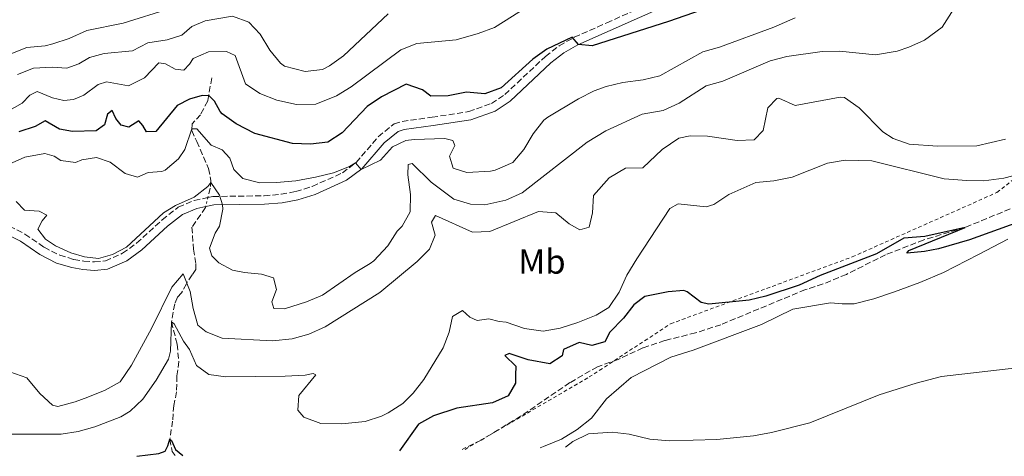
# Model space of a CAD drawing. Units: metres. Extents: x 645264 to 648728, y 4716073 to 4718459.
# Drawn here: x 646301 to 646586, y 4716095 to 4716221 of the extents above; entities that cross this region are included whole.
import ezdxf
from ezdxf.enums import TextEntityAlignment as Align

# ---------------------------------------------------------------- set-up
doc = ezdxf.new("R2010")
doc.units = ezdxf.units.M
doc.header["$MEASUREMENT"] = 0
for name, pattern in [('DGN Style 2', [1.7399219301090239, 1.043953158065414, -0.6959687720436097]), ('DGN Style 3', [2.435890702152634, 1.739921930109024, -0.6959687720436097]), ('DGN Style 5', [1.217945351076317, 0.5219765790327072, -0.6959687720436097])]:
    doc.linetypes.add(name, pattern=pattern)
for name, color, linetype, lineweight in [('Barranco lineal', 142, 'DGN Style 3', 13), ('Barranco lineal no visto', 142, 'DGN Style 5', 0), ('Camino', 7, 'DGN Style 3', 0), ('Curva de nivel directora', 30, 'Continuous', 30), ('Curva de nivel intermedia', 30, 'Continuous', 0), ('Etiqueta de uso rústico', 92, 'Continuous', 0), ('Línea de cambio de uso (parcela vista)', 92, 'Continuous', 0), ('Margen derecho', 7, 'Continuous', 0), ('Valla', 7, 'DGN Style 2', 0)]:
    doc.layers.add(name, color=color, linetype=linetype, lineweight=lineweight)
doc.styles.add('Style-Arial', font='arial.ttf')

msp = doc.modelspace()

# ---------------------------------------------------------------- linework, layer by layer
at = {"layer": 'Barranco lineal', "color": 142, "linetype": 'DGN Style 3', "lineweight": 13}
for points in [[(646356.79, 4716204.050000001, 551.070000000007), (646355.6200000001, 4716197.4, 549.5), (646353.5099999999, 4716193.41, 547.3899999999994), (646351.1500000004, 4716190.789999999, 546.3800000000047), (646350.9900000002, 4716188.810000001, 544.4499999999971), (646352.4500000002, 4716185.680000001, 542.8899999999994), (646355.8600000005, 4716177.82, 540.5), (646356.5700000003, 4716174.390000001, 540.1300000000047), (646356.3600000005, 4716172.180000001, 539.6699999999983), (646355.7000000002, 4716169.460000001, 539.3999999999943)], [(646355.0599999997, 4716166.83, 539.1499999999943), (646354.9900000002, 4716166.550000001, 539.1199999999953), (646351.0700000003, 4716160.939999999, 538.1999999999971), (646351.4900000002, 4716154.5, 537.1900000000023), (646352.2100000001, 4716150.220000001, 536.2700000000041), (646352.1900000004, 4716148.619999999, 534.9799999999959), (646351.1299999999, 4716147.100000001, 534.1499999999943), (646349.4699999997, 4716144.539999999, 533.9700000000012), (646348, 4716141.880000001, 533.320000000007), (646346.8899999997, 4716140.680000001, 532.7700000000041), (646346.0700000003, 4716138.699999999, 532.3999999999943), (646345.1600000003, 4716133.51, 530), (646346.7599999999, 4716127.039999999, 529.9100000000036), (646347.2999999998, 4716122.100000001, 528.3500000000058), (646346.7100000001, 4716117.949999999, 527.5200000000041), (646346.6299999999, 4716113.289999999, 526.5099999999948), (646345.7999999998, 4716109.369999999, 526.2299999999959), (646345.4800000006, 4716104.850000001, 525.679999999993), (646344.6500000004, 4716099.609999999, 525), (646345.3600000005, 4716096.039999999, 524.9100000000036), (646346.1699999999, 4716094.9, 524.5099999999948)], [(646592.1699999999, 4716168.060000001, 525.9100000000036), (646574.7000000002, 4716160.850000001, 525), (646562.7000000002, 4716157.24, 524.820000000007), (646551.6500000004, 4716152.930000001, 524.3600000000006), (646540.3399999999, 4716147.26, 524.2599999999948), (646533.5599999997, 4716144.480000001, 524.2599999999948), (646528.4500000002, 4716142.850000001, 524.2599999999948), (646503.9800000006, 4716132.699999999, 523.9900000000052), (646496.7199999997, 4716130.34, 523.7100000000064), (646487.7999999998, 4716128.130000001, 523.4400000000023), (646481.4800000006, 4716126.02, 523.070000000007), (646474.2800000003, 4716122.66, 522.8899999999994), (646468.3200000003, 4716120.550000001, 522.6999999999971), (646460.3499999996, 4716115.960000001, 522.6100000000006), (646446.0899999999, 4716106.25, 522.5200000000041), (646434.6500000004, 4716099.300000001, 522.429999999993), (646429.8799999999, 4716096.99, 522.3099999999977), (646429.1799999997, 4716096.65, 522.2899999999936)]]:
    msp.add_polyline3d(points, dxfattribs=at)
at = {"layer": 'Barranco lineal no visto', "color": 142, "linetype": 'DGN Style 5', "lineweight": 0, "extrusion": (-0.02174597440401921, -0.08936236351254348, 0.9957617589487315), "elevation": -434966.570286591, "flags": 128}
msp.add_lwpolyline([(-487090.631164868, 4715249.426814672), (-487090.631164868, 4715246.708543161)], dxfattribs=at)
at = {"layer": 'Camino', "color": 7, "linetype": 'DGN Style 3', "lineweight": 0}
for points in [[(646355.6999999997, 4716169.460000001, 539.529999999999), (646357.1399999993, 4716169.77, 539.6000000000059), (646371.9099999993, 4716169.95, 541.9100000000036), (646376.8299999967, 4716170.400000002, 542.4700000000013), (646381.1200000005, 4716171.210000001, 542.9299999999931), (646385.8700000002, 4716172.670000001, 543.4400000000023), (646394.5499999995, 4716176.590000001, 544.6699999999983), (646398.5300000003, 4716179.590000001, 545.0200000000041), (646404.9400000008, 4716187.050000002, 545.5000000000001), (646409.5000000006, 4716190.790000001, 545.4100000000036), (646411.89, 4716191.480000002, 545.5000000000001), (646420.4899999987, 4716192.670000001, 545.9499999999971), (646431.1000000014, 4716194.300000001, 547.2500000000001), (646437.6599999995, 4716196.660000001, 547.8899999999994), (646441.5300000008, 4716199.210000001, 548.3500000000059), (646453.2800000011, 4716210.26, 549.3600000000006), (646457.2399999973, 4716213.34, 549.6699999999984), (646461.6000000006, 4716215.78, 549.979999999996), (646471.0300000006, 4716219.960000004, 551.179999999993), (646496.3399999996, 4716231.300000002, 552.4499999999972)], [(646201.9299999983, 4716143.220000003, 531.4299999999931), (646226.8399999995, 4716145.67, 534.5099999999949), (646236.9899999971, 4716147.380000002, 535.5899999999966), (646242.8000000007, 4716148.850000001, 536.1199999999955), (646251.6099999996, 4716151.710000001, 537.0399999999936), (646260.6900000012, 4716155.699999999, 537.779999999999), (646275.6900000015, 4716163.03, 538.6000000000059), (646281.6000000013, 4716164.91, 538.8800000000048), (646285.6900000017, 4716165.16, 539.0599999999978), (646289.8799999983, 4716164.61, 539.1600000000036), (646293.8999999971, 4716163.390000002, 539.4299999999931), (646302.7699999984, 4716158.910000001, 539.6199999999955), (646308.2899999993, 4716155.08, 539.6199999999955), (646312.8400000002, 4716152.790000001, 539.7100000000065), (646316.9100000004, 4716151.580000003, 539.6199999999955), (646319.8399999986, 4716151.060000001, 539.6199999999955), (646322.8500000016, 4716150.870000001, 539.8000000000029), (646326.05, 4716151.15, 539.8899999999994), (646331.0100000021, 4716153.340000001, 539.8000000000029), (646335.0500000013, 4716156.28, 539.8000000000029), (646342.4499999996, 4716163.020000001, 539.7100000000065), (646347.100000001, 4716166.710000002, 539.3399999999966), (646351.7199999989, 4716168.62, 539.3300000000017), (646355.6999999997, 4716169.460000001, 539.529999999999)]]:
    msp.add_polyline3d(points, dxfattribs=at)
at = {"layer": 'Curva de nivel directora', "color": 30, "linetype": 'Continuous', "lineweight": 30, "flags": 128}
for points, elevation in [([(646498.2899999986, 4716223.61), (646488.8399999985, 4716220.32), (646466.7599999993, 4716213.310000001), (646462.85, 4716213.660000003), (646461.0199999993, 4716215.850000001), (646453.7300000003, 4716212.400000001), (646449.6800000002, 4716209.460000002), (646440.4800000002, 4716201.189999999)], 550.0000000000001), ([(646440.4800000002, 4716201.189999999), (646435.7899999986, 4716199.420000001), (646430.4499999987, 4716199.92), (646425.1600000003, 4716198.890000002), (646420.1600000003, 4716198.810000001), (646417.7500000006, 4716200.619999999), (646412.9699999995, 4716202.26), (646405.8700000006, 4716198.61), (646401.7600000001, 4716195.76), (646394.5299999993, 4716188.180000001), (646390.3299999994, 4716185.480000001), (646385.3600000006, 4716184.850000001), (646380.1700000005, 4716185.100000001), (646369.2599999984, 4716187.95), (646363.8499999993, 4716190.750000001), (646359.8099999981, 4716193.690000001), (646359.1799999999, 4716194.300000001), (646357.5899999985, 4716197.289999999), (646356.0099999983, 4716198.869999999), (646354.03, 4716198.930000001), (646350.3299999987, 4716197.890000001), (646346.8199999994, 4716196.100000001), (646340.5799999988, 4716188.570000002), (646337.9399999991, 4716188.439999999), (646336.8799999995, 4716190.300000002), (646335.6900000004, 4716191.609999999), (646332.8399999985, 4716189.820000002), (646330.6199999988, 4716190.4), (646329.0399999986, 4716192.36), (646327.9700000001, 4716194.650000001), (646326.6600000003, 4716193.59), (646325.8199999998, 4716190.520000001), (646323.3900000004, 4716188.699999999), (646316.479999999, 4716188.59), (646312.7899999988, 4716189.2), (646308.6600000004, 4716191.630000002), (646305.769999998, 4716190.04), (646301.0199999983, 4716188.490000002)], 550.0000000000001), ([(646590.0999999987, 4716162.310000001), (646575.8799999985, 4716157.200000001), (646566.9800000002, 4716154.660000003), (646562.8899999999, 4716153.900000002), (646557.9099999999, 4716153.390000002), (646557.7699999991, 4716153.400000001), (646558.3700000005, 4716154.120000001), (646574.7000000007, 4716160.850000001), (646563.0199999996, 4716158.180000001), (646556.9499999988, 4716157.720000002), (646549.0599999985, 4716153.230000001), (646532.6799999992, 4716146.960000002), (646526.6899999989, 4716144.100000001), (646517.0300000008, 4716140.930000001), (646512.1699999992, 4716139.770000001), (646500.5499999984, 4716138.680000001), (646498.329999999, 4716139.12), (646494.2999999989, 4716142.25), (646493.2899999986, 4716142.570000002), (646488.7800000003, 4716142.220000001), (646482.0199999989, 4716140.850000001), (646478.8499999993, 4716138.41), (646475.8999999989, 4716134.550000002), (646471.86, 4716130.58), (646470.4899999998, 4716127.740000002), (646466.7399999991, 4716126.699999999), (646462.9999999997, 4716127.58), (646458.5199999983, 4716125.49), (646458.0699999988, 4716123.750000002), (646454.5300000005, 4716121.430000002), (646448.2999999989, 4716122.570000002), (646442.76, 4716124.42), (646441.5499999986, 4716123.83), (646444.7000000002, 4716120.680000001), (646444.6599999999, 4716118.080000001), (646444.6299999988, 4716115.840000001), (646442.4999999986, 4716112.15), (646437.940000001, 4716110.15), (646427.6700000004, 4716108.59), (646420.9400000002, 4716106.340000002), (646416.5599999992, 4716103.95), (646411.0699999996, 4716096.27)], 525.0000000000002), ([(646335.1699999997, 4716094.66), (646341.4799999995, 4716095.500000001), (646343.29, 4716096.180000001), (646344.0900000002, 4716097.720000001), (646344.649999999, 4716099.609999999), (646345.19, 4716099.2), (646346.2800000008, 4716096.630000002), (646348.4699999989, 4716094.939999999)], 525.0000000000005)]:
    msp.add_lwpolyline(points, dxfattribs=dict(at, elevation=elevation))
at = {"layer": 'Curva de nivel intermedia', "color": 30, "linetype": 'Continuous', "lineweight": 0, "flags": 128}
for points, elevation in [([(646448.2200000007, 4716224.690000001), (646438.5199999999, 4716218.579999999), (646433.8300000007, 4716216.859999998), (646427.5099999994, 4716215.029999999), (646416.1300000001, 4716214.02), (646411.500000001, 4716212.119999999), (646397.110000001, 4716201.46), (646392.8399999995, 4716198.869999999), (646386.9200000007, 4716196.46), (646381.2700000004, 4716196.33), (646375.650000001, 4716197.609999998), (646370.7300000014, 4716199.52), (646366.5800000007, 4716202.329999999), (646363.5499999997, 4716210.519999999), (646361.0900000011, 4716211.659999999), (646355.8600000007, 4716211.59), (646351.4200000016, 4716209.640000001), (646350.36, 4716208.02), (646348.6900000002, 4716206.300000001), (646346.1900000013, 4716206.55), (646343.3900000006, 4716208.109999999), (646341.4600000017, 4716208.359999999), (646337.3300000011, 4716204.07), (646332.7199999999, 4716201.769999999), (646326.3800000009, 4716202.92), (646323.9900000015, 4716202.180000001), (646319.8400000008, 4716199.100000001), (646316.8500000001, 4716197.789999999), (646313.9800000001, 4716197.51), (646310.7200000011, 4716198.310000001), (646306.270000001, 4716200.080000001), (646304.1699999999, 4716199.06), (646301.9400000015, 4716196.769999998), (646297.5800000007, 4716194.279999998)], 555.0000000000001), ([(646571.4000000014, 4716224.009999998), (646568.0399999997, 4716218.74), (646562.9200000011, 4716214.940000001), (646558.3500000002, 4716212.91), (646555.0100000009, 4716211.810000001), (646548.7600000014, 4716210.689999999), (646538.3400000009, 4716211.76), (646533.3400000008, 4716211.719999999), (646523.0700000002, 4716210.26), (646518.24, 4716208.960000001), (646504.5800000007, 4716203.069999999), (646499.7400000015, 4716201.739999999), (646491.9100000017, 4716196.720000001), (646487.3600000008, 4716194.640000001), (646481.27, 4716193.55), (646470.7900000014, 4716188.789999999), (646465.3800000001, 4716185.51), (646446.5800000001, 4716170.779999999), (646441.8100000002, 4716168.730000001), (646435.7500000005, 4716167.369999999), (646431.610000001, 4716167.500000001), (646426.8300000001, 4716168.949999999), (646420.2600000007, 4716173.929999999), (646414.7700000012, 4716179.26), (646413.5500000007, 4716179.05), (646413.5000000015, 4716175.99), (646414.2900000005, 4716170.359999999), (646414.1299999997, 4716165.319999999), (646411.880000001, 4716161.189999999), (646410.4000000014, 4716159.710000001), (646407.7000000012, 4716155.5), (646403.7000000003, 4716151.199999999), (646402.5800000004, 4716150.359999999), (646398.2900000013, 4716147.789999999), (646388.8200000006, 4716141.220000001), (646384.2300000018, 4716139.269999998), (646377.8700000006, 4716137.289999997), (646374.7600000014, 4716137.390000001), (646374.1199999999, 4716139.310000001), (646375.4800000011, 4716142.909999999), (646374.6299999995, 4716146.239999999), (646371.1300000015, 4716147.359999999), (646366.2300000021, 4716147.76), (646362.8300000001, 4716148.470000001), (646358.790000001, 4716150.619999998), (646356.8300000008, 4716152.619999999), (646356.1400000001, 4716154.859999998), (646357.820000001, 4716159.13), (646359.0200000012, 4716161.170000001), (646360.0300000015, 4716166.119999999), (646359.9400000023, 4716167.359999999), (646359.01, 4716170.17), (646356.5100000012, 4716173.769999998), (646355.6300000005, 4716172.619999999), (646351.7200000011, 4716169.529999998), (646346.2899999997, 4716167.189999999), (646342.8200000006, 4716165.09), (646332.140000001, 4716155.140000001), (646328.0700000006, 4716153.01), (646324.0400000006, 4716151.820000002), (646320.0300000008, 4716152.279999999), (646316.060000001, 4716153.499999999), (646311.5900000007, 4716155.550000002), (646308.7600000009, 4716157.440000001), (646306.4499999997, 4716160.279999998), (646307.7800000019, 4716162.739999999), (646309.0800000007, 4716164.359999998), (646306.85, 4716165.509999999)], 540.0000000000001), ([(646344.800000001, 4716224.08), (646331.2200000001, 4716219.869999998), (646320.6500000021, 4716217.800000001), (646315.5500000014, 4716215.460000001), (646310.7999999995, 4716213.890000001), (646308.6100000013, 4716213.34)], 565.0000000000001), ([(646308.6100000013, 4716213.34), (646303.3000000004, 4716212.83), (646295.8100000003, 4716209.810000001), (646293.0499999998, 4716209.06), (646288.0900000001, 4716208.38), (646275.9700000009, 4716208.579999999), (646251.7300000003, 4716211.42), (646239.4800000016, 4716211.71), (646234.7899999999, 4716213.42), (646232.0400000006, 4716215.230000001), (646227.6900000009, 4716216.199999998), (646223.7600000015, 4716214.969999999), (646220.2700000001, 4716212.230000001), (646215.5000000002, 4716209.810000001), (646210.5100000014, 4716209.550000001), (646196.2900000011, 4716210.189999999), (646188.3700000019, 4716211.06), (646176.9299999999, 4716214.380000002), (646168.2999999999, 4716215.239999999), (646164.1200000001, 4716217.58), (646160.8300000001, 4716220.45), (646157.8100000003, 4716220.74)], 565.0000000000001), ([(646407.8300000009, 4716222.600000001), (646394.8700000013, 4716210.449999999), (646390.8300000001, 4716207.539999999), (646388.8099999995, 4716206.449999998), (646383.8099999994, 4716205.900000001), (646377.8100000002, 4716207.48), (646376.63, 4716208.3), (646373.5600000012, 4716212.07), (646370.7699999993, 4716216.689999998), (646367.5199999994, 4716220.119999999), (646362.8099999998, 4716221.849999999), (646354.8900000006, 4716220.550000001), (646351.0100000004, 4716218.890000001), (646348.1700000018, 4716216.359999999), (646343.9100000014, 4716215.069999999), (646338.3200000012, 4716214.23), (646333.8900000011, 4716211.909999999), (646325.65, 4716211.130000002), (646321.4800000014, 4716209.989999999), (646318.360000001, 4716208.109999999), (646314.8400000007, 4716206.88), (646310.6500000019, 4716207.189999999), (646305.2400000006, 4716206.88), (646300.6000000003, 4716205.009999999)], 560), ([(646525.4700000007, 4716221.399999999), (646519.3700000009, 4716218.710000001), (646503.6399999997, 4716212.929999999), (646498.7900000016, 4716211.63), (646486.390000001, 4716204.630000002), (646481.5200000004, 4716203.469999999), (646475.6799999998, 4716202.680000001), (646470.8000000004, 4716201.58), (646467.3800000006, 4716200.349999999), (646462.8000000007, 4716198.02), (646454.0099999999, 4716192.74), (646452.8200000006, 4716191.8), (646449.7300000016, 4716187.87), (646447.0600000005, 4716183.390000001), (646443.8200000017, 4716179.600000001), (646438.7500000001, 4716177.409999999), (646437.3600000021, 4716177.119999998), (646430.5400000003, 4716176.689999999), (646426.610000001, 4716177.999999999), (646425.5300000013, 4716181.470000001), (646427.0800000003, 4716184.550000001), (646426.5400000016, 4716185.960000001), (646424.1800000012, 4716186.529999998), (646415.2899999997, 4716186.259999998), (646412.8900000014, 4716185.99), (646409.1000000006, 4716184.099999999), (646405.5399999998, 4716180.279999999), (646399.9600000008, 4716177.609999998), (646398.3300000014, 4716179.470000001), (646396.6500000005, 4716178.41), (646392.0100000004, 4716176.56), (646386.770000001, 4716175.319999999), (646381.1300000016, 4716174.32), (646375.49, 4716173.769999998), (646370.7300000014, 4716173.699999999)], 545), ([(646566.6699999997, 4716184.3), (646558.4700000009, 4716184.899999999), (646553.7900000005, 4716186.569999999), (646550.8900000014, 4716188.46), (646544.0100000015, 4716195.42), (646539.7300000011, 4716198.38), (646538.4999999995, 4716198.449999999), (646525.4500000007, 4716196.09), (646520.7700000001, 4716198.179999999), (646520.2400000005, 4716198.09), (646517.5500000014, 4716195.409999999), (646516.2400000016, 4716188.8), (646513.6399999999, 4716186.130000001), (646508.7400000005, 4716185.960000001), (646500.1600000019, 4716187.159999999), (646495.1600000017, 4716187.329999999), (646491.8800000005, 4716186.66), (646487.03, 4716183.390000001), (646481.4600000001, 4716178.029999998), (646476.440000002, 4716177.91), (646471.7500000005, 4716175.189999999), (646467.1700000005, 4716170.009999999), (646466.9100000013, 4716165.029999998), (646465.9000000008, 4716160.86), (646463.1800000007, 4716160.16), (646460.140000001, 4716161.899999999), (646456.3299999998, 4716165.050000001), (646451.2800000006, 4716165.439999999), (646437.2000000011, 4716159.680000001), (646432.1600000008, 4716159.460000001), (646421.5000000013, 4716164.26), (646420.300000001, 4716162.359999999), (646421.3899999994, 4716158.609999999), (646419.76, 4716154.53), (646416.2100000007, 4716150.980000001), (646405.3900000001, 4716142.009999999), (646389.5800000007, 4716132.06), (646384.9100000013, 4716129.920000001), (646380.0800000011, 4716128.600000001), (646374.3900000004, 4716128.069999999), (646359.7800000012, 4716128.800000001), (646355.1299999999, 4716130.609999999), (646352.7600000005, 4716132.560000001), (646351.3900000004, 4716137.369999998), (646350.530000002, 4716142.300000001), (646348.5000000002, 4716147.369999998), (646345.2300000002, 4716143.59), (646339.4099999998, 4716131.609999998), (646333.5400000003, 4716120.98), (646330.3100000003, 4716116.230000001), (646325.9600000007, 4716113.76), (646321.0000000009, 4716111.720000001), (646317.3100000005, 4716110.390000001), (646312.2800000014, 4716109.07), (646310.7300000002, 4716109.439999999), (646307.030000001, 4716112.779999999), (646303.2699999991, 4716117.34), (646298.4400000012, 4716119.050000001)], 535), ([(646370.7300000014, 4716173.699999999), (646365.8200000006, 4716174.990000002), (646363.190000002, 4716177.59), (646362.0099999997, 4716180.82), (646359.77, 4716183.279999998), (646356.5900000016, 4716184.649999999), (646352.4499999998, 4716189.329999999), (646351.0400000017, 4716189.369999999), (646349.0099999999, 4716183.369999998), (646347.2100000007, 4716180.61), (646343.3300000003, 4716177.42), (646342.32, 4716176.96), (646338.3700000005, 4716176.71), (646335.2800000014, 4716175.399999999), (646331.740000001, 4716176.380000001), (646327.4500000017, 4716179.66), (646323.4300000004, 4716181.06), (646319.2500000007, 4716180.34), (646317.42, 4716179.609999998), (646313.1799999999, 4716180.160000001), (646311.2300000008, 4716181.399999999), (646308.4900000005, 4716182.21), (646302.7599999995, 4716181.090000001), (646298.1799999997, 4716179.09)], 545), ([(646586.3200000012, 4716186.33), (646578.0600000002, 4716184.430000001), (646566.6699999997, 4716184.3)], 535), ([(646590.6599999998, 4716176.329999999), (646585.8300000017, 4716175.02), (646580.0899999996, 4716174.3), (646575.0899999995, 4716174.350000001), (646568.5700000017, 4716174.890000001), (646547.6200000013, 4716180.08), (646539.9500000002, 4716180.25), (646534.8700000019, 4716179.380000001), (646524.6200000013, 4716175.319999999), (646519.3200000017, 4716174.26), (646514.1000000003, 4716173.8), (646506.2900000006, 4716170.349999999), (646502.0100000004, 4716167.489999999), (646499.7999999997, 4716166.819999998), (646491.6900000004, 4716167.640000001), (646489.2100000017, 4716166.329999999), (646479.6800000007, 4716151.74), (646476.7800000019, 4716146.99), (646474.6000000002, 4716142.109999999), (646471.650000002, 4716137.640000001), (646467.9600000017, 4716135.42), (646462.6700000011, 4716133.369999999), (646457.5700000004, 4716131.689999999), (646452.6200000017, 4716130.859999999), (646447.2300000006, 4716131.630000001), (646441.9599999998, 4716133.409999999), (646439.8800000012, 4716133.600000001), (646436.9100000006, 4716134.399999999), (646433.5700000012, 4716133.929999998), (646431.3899999997, 4716134.84), (646429.2500000007, 4716136.789999999), (646426.4000000008, 4716135.05), (646425.4800000021, 4716130.52), (646423.7099999996, 4716126.009999999), (646418.0700000003, 4716116.909999999), (646415.0700000006, 4716112.88), (646412.070000001, 4716109.949999999), (646407.7999999997, 4716107.24), (646405.8700000006, 4716106.259999999), (646401.1299999999, 4716104.730000001), (646394.430000001, 4716104.039999999), (646388.3700000015, 4716104.130000001), (646383.4600000007, 4716106), (646381.6600000013, 4716107.980000001), (646382.01, 4716112.279999998), (646386.8700000016, 4716118.17), (646386.1000000006, 4716118.630000001), (646383.8099999994, 4716118.13), (646378.0500000016, 4716117.869999998), (646360.8800000009, 4716117.67), (646355.9099999999, 4716118.310000001), (646352.3400000003, 4716120.92), (646350.3900000012, 4716125.529999998), (646348.5899999996, 4716127.909999999), (646345.9299999998, 4716132.989999999), (646345.1600000008, 4716133.51), (646344.8700000005, 4716125.09), (646344.2600000001, 4716122.739999999), (646340.6900000006, 4716116.680000001), (646336.8799999995, 4716111.17), (646333.2400000007, 4716107.740000002), (646330.5400000005, 4716106.08), (646322.9600000011, 4716103.179999999), (646318.1300000009, 4716101.829999999), (646313.2100000011, 4716101.09), (646293.7899999997, 4716101.04)], 530.0000000000001), ([(646306.85, 4716165.509999999), (646302.6100000021, 4716165.779999999), (646300.2200000003, 4716168.279999998)], 540.0000000000001), ([(646589.5700000012, 4716120.269999999), (646567.8099999995, 4716117.770000001), (646560.4900000015, 4716115.84), (646549.7699999993, 4716112.449999998), (646529.76, 4716104.33), (646518.610000001, 4716101.509999999), (646513.4900000001, 4716100.590000001), (646502.8200000017, 4716099.52), (646489.1800000003, 4716099.089999998), (646483.4600000004, 4716099.649999999), (646477.5000000015, 4716101.02), (646472.5400000017, 4716101.67), (646465.730000001, 4716101.149999999), (646461.2300000016, 4716098.970000001), (646459.1100000005, 4716097.289999999)], 520)]:
    msp.add_lwpolyline(points, dxfattribs=dict(at, elevation=elevation))
at = {"layer": 'Línea de cambio de uso (parcela vista)', "color": 92, "linetype": 'Continuous', "lineweight": 0}
msp.add_polyline3d([(646451.7300000006, 4716097.130000001, 520.4900000000052), (646452.7199999997, 4716097.470000001, 520.4499999999971), (646457.9500000002, 4716099.640000001, 519.9799999999959), (646462.4699999997, 4716102.41, 519.8000000000029), (646466.6100000005, 4716105.720000001, 520.2599999999948), (646470.9100000003, 4716111.289999999, 521), (646478.1100000005, 4716117.470000001, 522.1900000000023), (646489.5199999996, 4716123.279999999, 522.6499999999943), (646495.9800000006, 4716125.359999999, 523.2899999999936), (646515.79, 4716132.75, 523.6600000000036), (646524.8099999997, 4716137.17, 523.8500000000058), (646535.75, 4716139.07, 523.570000000007), (646539.0499999998, 4716138.74, 523.1100000000006), (646542.5800000001, 4716138.75, 523.0200000000041), (646548.2599999999, 4716140.15, 522.8300000000017), (646554.25, 4716142.17, 522.4700000000012), (646561.5599999997, 4716144.91, 522.3699999999953), (646568.4299999997, 4716147.83, 522.6499999999943), (646578.5300000003, 4716152.970000001, 523.2899999999936), (646587.0300000003, 4716157.430000001, 524.3000000000029)], dxfattribs=at)
at = {"layer": 'Margen derecho', "color": 7, "linetype": 'Continuous', "lineweight": 0}
for points in [[(646355.0599999983, 4716166.83, 539.4700000000012), (646357.4099999998, 4716167.330000001, 539.6000000000059), (646372.0399999989, 4716167.51, 541.9100000000036), (646377.1700000009, 4716167.980000001, 542.4700000000013), (646381.7100000007, 4716168.84, 542.9299999999931), (646386.7300000008, 4716170.380000002, 543.4400000000023), (646395.8000000013, 4716174.480000001, 544.6699999999983), (646400.2100000011, 4716177.800000001, 545.0200000000041), (646406.6499999985, 4716185.300000002, 545.5000000000001), (646410.6600000006, 4716188.580000001, 545.4100000000036), (646412.3999999973, 4716189.09, 545.5000000000001), (646420.8399999996, 4716190.25, 545.9499999999971), (646431.6999999982, 4716191.92, 547.2500000000001), (646438.7600000014, 4716194.460000002, 547.8899999999994), (646443.0500000007, 4716197.290000001, 548.3500000000059), (646454.8700000005, 4716208.4, 549.3600000000006), (646458.5899999996, 4716211.300000002, 549.6699999999984), (646462.6900000012, 4716213.59, 549.979999999996), (646472.0199999987, 4716217.730000002, 551.179999999993), (646497.4299999981, 4716229.110000002, 552.4499999999972)], [(646202.1700000019, 4716140.790000003, 531.4299999999931), (646227.159999999, 4716143.250000001, 534.5099999999949), (646237.4899999979, 4716144.99, 535.5899999999966), (646243.4800000002, 4716146.500000001, 536.1199999999955), (646252.479999999, 4716149.430000002, 537.0399999999936), (646261.7199999993, 4716153.480000001, 537.779999999999), (646276.6000000011, 4716160.76, 538.6000000000059), (646282.0500000005, 4716162.490000002, 538.8800000000048), (646285.6, 4716162.710000001, 539.0599999999978), (646289.3599999996, 4716162.220000001, 539.1600000000036), (646292.9899999973, 4716161.119999999, 539.4299999999931), (646301.519999999, 4716156.810000002, 539.6199999999955), (646307.0399999977, 4716152.980000001, 539.6199999999955), (646311.9400000017, 4716150.510000001, 539.7100000000065), (646316.3500000016, 4716149.199999999, 539.6199999999955), (646319.5500000003, 4716148.630000001, 539.6199999999955), (646322.8799999984, 4716148.420000001, 539.8000000000029), (646326.6700000014, 4716148.75, 539.8899999999994), (646332.2399999971, 4716151.210000001, 539.8000000000029), (646336.589999999, 4716154.380000004, 539.8000000000029), (646344.0299999999, 4716161.160000003, 539.7100000000065), (646348.3500000006, 4716164.580000003, 539.3399999999966), (646352.4499999998, 4716166.28, 539.3300000000017), (646355.0599999983, 4716166.83, 539.4700000000012)]]:
    msp.add_polyline3d(points, dxfattribs=at)
at = {"layer": 'Valla', "color": 7, "linetype": 'DGN Style 2', "lineweight": 0}
msp.add_polyline3d([(646430.0300000003, 4716096.67, 523.0200000000041), (646465.9500000002, 4716117.59, 523.2400000000052), (646489.4900000002, 4716132.980000001, 524.429999999993), (646542.0099999999, 4716152.300000001, 525.279999999999), (646583.8499999996, 4716170.939999999, 528.5500000000029), (646599.2400000002, 4716183.02, 530.9100000000036), (646607.9900000002, 4716192.680000001, 530.2700000000041), (646607.9900000002, 4716205.960000001, 530.5500000000029), (646603.4600000001, 4716216.529999999, 531.5500000000029), (646599.8399999999, 4716227.699999999, 532.7299999999959), (646600.4500000002, 4716241.279999999, 534.1699999999983), (646609.5, 4716256.680000001, 534.8000000000029), (646629.4199999999, 4716268.76, 533.2100000000064), (646663.5300000003, 4716281.439999999, 541.4499999999971), (646714.1500000004, 4716294.630000001, 543.779999999999), (646756.0999999996, 4716304.59, 533.9900000000052), (646818.4000000004, 4716315.100000001, 536.75)], dxfattribs=at)

# ---------------------------------------------------------------- texts
at = {"layer": 'Etiqueta de uso rústico', "color": 92, "linetype": 'Continuous', "lineweight": 0, "style": 'Style-Arial'}
msp.add_text('Mb', height=7.000000000000002, dxfattribs=at).set_placement((646452.2802462435, 4716150.95001, 532.8000000000029), align=Align.MIDDLE_CENTER)

doc.saveas('drawing.dxf')
